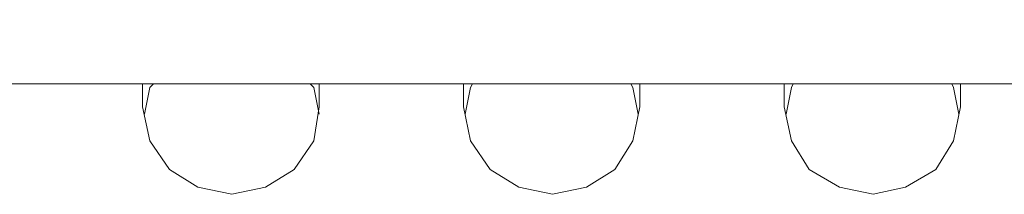
# Model space of a CAD drawing. Units: inches. Extents: x -4.1 to 13, y -11 to -0.1.
# Drawn here: x 0 to 0.4, y -4.8 to -4.7 of the extents above; entities that cross this region are included whole.
import ezdxf

# ---------------------------------------------------------------- set-up
doc = ezdxf.new("R2010")
doc.units = ezdxf.units.IN
doc.header["$MEASUREMENT"] = 0
doc.layers.add('Drawing', color=7, linetype='Continuous', lineweight=0)

# ---------------------------------------------------------------- blocks, each defined once
blk = doc.blocks.new('Block_4')
at = {"layer": 'Drawing', "color": 18, "lineweight": 5, "true_color": 0x000000}
for p, q in [((-0.4129, -4.75441), (2.17127, -4.75441)), ((-0.41289, -4.7544), (2.17127, -4.7544)), ((2.17127, -4.75441), (-0.41289, -4.75441)), ((0.01377, -4.75441), (0.01377, -4.76524)), ((0.01377, -4.76524), (0.01377, -4.75441)), ((0.01377, -4.76524), (0.01377, -4.75441)), ((0.01377, -4.75441), (0.01377, -4.76524)), ((0.01461, -4.76857), (0.01711, -4.75607)), ((0.01461, -4.76857), (0.01711, -4.75607)), ((0.01711, -4.75607), (0.01877, -4.75441)), ((0.01711, -4.75607), (0.01877, -4.75441)), ((0.09211, -4.75441), (0.09377, -4.75607)), ((0.09211, -4.75441), (0.09377, -4.75607)), ((0.09211, -4.75441), (0.09377, -4.75607)), ((0.09627, -4.76857), (0.09377, -4.75607)), ((0.09377, -4.75607), (0.09627, -4.76857)), ((0.09627, -4.76857), (0.09377, -4.75607)), ((0.09627, -4.75441), (0.09627, -4.76524)), ((0.09627, -4.75441), (0.09627, -4.76524)), ((0.09627, -4.75441), (0.09627, -4.76524)), ((0.16377, -4.75441), (0.16377, -4.76524)), ((0.16377, -4.76524), (0.16377, -4.75441)), ((0.16377, -4.75441), (0.16377, -4.76524)), ((0.16378, -4.76524), (0.16378, -4.7544)), ((0.16461, -4.76857), (0.16711, -4.75607)), ((0.16461, -4.76857), (0.16711, -4.75607)), ((0.16711, -4.75607), (0.16794, -4.75441)), ((0.16711, -4.75607), (0.16794, -4.75441)), ((0.24211, -4.75441), (0.24294, -4.75607)), ((0.24211, -4.75441), (0.24294, -4.75607)), ((0.24294, -4.75607), (0.24544, -4.76857)), ((0.24294, -4.75607), (0.24544, -4.76857)), ((0.24627, -4.76524), (0.24627, -4.75441)), ((0.24627, -4.75441), (0.24627, -4.76524)), ((0.24627, -4.76524), (0.24627, -4.75441)), ((0.24628, -4.75441), (0.24628, -4.76524)), ((0.31377, -4.75441), (0.31377, -4.76524)), ((0.31377, -4.76524), (0.31377, -4.75441)), ((0.31377, -4.76524), (0.31377, -4.75441)), ((0.31377, -4.75441), (0.31377, -4.76524)), ((0.31711, -4.75607), (0.31461, -4.76857)), ((0.31461, -4.76857), (0.31711, -4.75607)), ((0.31711, -4.75607), (0.31461, -4.76857)), ((0.3171, -4.75607), (0.31794, -4.75441)), ((0.31711, -4.75607), (0.31794, -4.75441)), ((0.31711, -4.75607), (0.31794, -4.75441)), ((0.39294, -4.75607), (0.39211, -4.75441)), ((0.39211, -4.75441), (0.39294, -4.75607)), ((0.39544, -4.76857), (0.39294, -4.75607)), ((0.39294, -4.75607), (0.39544, -4.76857)), ((0.39627, -4.76524), (0.39627, -4.75441)), ((0.39627, -4.75441), (0.39627, -4.76524)), ((0.39627, -4.75441), (0.39627, -4.76524)), ((0.01711, -4.78107), (0.01377, -4.76524)), ((0.0171, -4.78107), (0.01377, -4.76524)), ((0.09627, -4.76524), (0.09377, -4.78107)), ((0.09627, -4.76524), (0.09377, -4.78107)), ((0.16711, -4.78107), (0.16377, -4.76524)), ((0.16377, -4.76524), (0.1671, -4.78107)), ((0.24627, -4.76524), (0.24294, -4.78107)), ((0.24627, -4.76524), (0.24294, -4.78107)), ((0.3171, -4.78107), (0.31377, -4.76524)), ((0.31377, -4.76524), (0.31711, -4.78107)), ((0.39627, -4.76524), (0.39294, -4.78107)), ((0.39294, -4.78107), (0.39627, -4.76524)), ((0.02627, -4.79441), (0.0171, -4.78107)), ((0.02627, -4.79441), (0.01711, -4.78107)), ((0.09377, -4.78107), (0.0846, -4.79441)), ((0.09377, -4.78107), (0.08461, -4.79441)), ((0.1671, -4.78107), (0.17627, -4.79441)), ((0.17627, -4.79441), (0.16711, -4.78107)), ((0.24294, -4.78107), (0.23461, -4.79441)), ((0.24294, -4.78107), (0.23461, -4.79441)), ((0.32544, -4.79441), (0.3171, -4.78107)), ((0.31711, -4.78107), (0.32544, -4.79441)), ((0.39294, -4.78107), (0.3846, -4.79441)), ((0.39294, -4.78107), (0.38461, -4.79441)), ((0.02627, -4.79441), (0.03961, -4.80274)), ((0.0396, -4.80274), (0.02627, -4.79441)), ((0.08461, -4.79441), (0.07127, -4.80274)), ((0.0846, -4.79441), (0.07127, -4.80274)), ((0.17627, -4.79441), (0.18961, -4.80274)), ((0.17627, -4.79441), (0.1896, -4.80274)), ((0.23461, -4.79441), (0.22127, -4.80274)), ((0.23461, -4.79441), (0.22127, -4.80274)), ((0.32544, -4.79441), (0.3396, -4.80274)), ((0.32544, -4.79441), (0.33961, -4.80274)), ((0.3846, -4.79441), (0.37044, -4.80274)), ((0.38461, -4.79441), (0.37044, -4.80274)), ((0.05544, -4.80607), (0.0396, -4.80274)), ((0.03961, -4.80274), (0.05544, -4.80607)), ((0.05544, -4.80607), (0.07127, -4.80274)), ((0.07127, -4.80274), (0.05544, -4.80607)), ((0.1896, -4.80274), (0.20544, -4.80607)), ((0.18961, -4.80274), (0.20544, -4.80607)), ((0.20544, -4.80607), (0.22127, -4.80274)), ((0.22127, -4.80274), (0.20544, -4.80607)), ((0.3396, -4.80274), (0.35544, -4.80607)), ((0.33961, -4.80274), (0.35544, -4.80607)), ((0.35544, -4.80607), (0.37044, -4.80274)), ((0.37044, -4.80274), (0.35544, -4.80607))]:
    blk.add_line(p, q, dxfattribs=at)
for points in [[(2.20627, -4.75107), (2.17127, -4.75441), (-0.41289, -4.75441), (-0.44706, -4.75107), (-0.48039, -4.74107), (-0.51123, -4.72441)], [(0.01461, -4.76857), (0.01711, -4.75607), (0.01877, -4.75441)], [(0.01461, -4.76857), (0.01711, -4.75607), (0.01877, -4.75441)], [(0.09211, -4.75441), (0.09377, -4.75607), (0.09627, -4.76857)], [(0.09627, -4.75441), (0.09627, -4.76524), (0.09377, -4.78107)], [(0.16461, -4.76857), (0.16711, -4.75607), (0.16794, -4.75441)], [(0.16461, -4.76857), (0.16711, -4.75607), (0.16794, -4.75441)], [(0.2421, -4.75441), (0.24294, -4.75607), (0.24544, -4.76857)], [(0.24211, -4.75441), (0.24294, -4.75607), (0.24544, -4.76857)], [(0.31461, -4.76857), (0.31711, -4.75607), (0.31794, -4.75441)], [(0.39544, -4.76857), (0.39294, -4.75607), (0.3921, -4.75441)], [(0.39211, -4.75441), (0.39294, -4.75607), (0.39544, -4.76857)], [(0.39294, -4.78107), (0.39627, -4.76524), (0.39627, -4.75441)], [(0.05544, -4.80607), (0.03961, -4.80274), (0.02627, -4.79441), (0.01711, -4.78107), (0.01377, -4.76524)], [(0.02627, -4.79441), (0.01711, -4.78107), (0.01377, -4.76524)], [(0.09627, -4.76524), (0.09377, -4.78107), (0.08461, -4.79441), (0.07127, -4.80274)], [(0.16377, -4.76524), (0.16711, -4.78107), (0.17627, -4.79441), (0.18961, -4.80274), (0.20544, -4.80607)], [(0.17627, -4.79441), (0.16711, -4.78107), (0.16377, -4.76524)], [(0.24627, -4.76524), (0.24294, -4.78107), (0.23461, -4.79441), (0.22127, -4.80274)], [(0.24627, -4.76524), (0.24294, -4.78107), (0.23461, -4.79441)], [(0.31377, -4.76524), (0.31711, -4.78107), (0.32544, -4.79441)], [(0.32544, -4.79441), (0.31711, -4.78107), (0.31377, -4.76524)], [(0.39627, -4.76524), (0.39294, -4.78107), (0.38461, -4.7944), (0.37044, -4.80274)], [(0.09377, -4.78107), (0.08461, -4.79441), (0.07127, -4.80274), (0.05544, -4.80607)], [(0.39294, -4.78107), (0.38461, -4.79441), (0.37044, -4.80274), (0.35544, -4.80607)], [(0.02627, -4.79441), (0.03961, -4.80274), (0.05544, -4.80607), (0.07127, -4.80274)], [(0.17627, -4.79441), (0.18961, -4.80274), (0.20544, -4.80607), (0.22127, -4.80274)], [(0.23461, -4.79441), (0.22127, -4.80274), (0.20544, -4.80607)], [(0.32544, -4.79441), (0.33961, -4.80274), (0.35544, -4.80607)], [(0.32544, -4.79441), (0.33961, -4.80274), (0.35544, -4.80607), (0.37044, -4.80274)]]:
    blk.add_lwpolyline(points, dxfattribs=at)

msp = doc.modelspace()

# ---------------------------------------------------------------- block references
at = {"layer": 'Drawing'}
msp.add_blockref('Block_4', (0, 0), dxfattribs=at)

doc.saveas('drawing.dxf')
